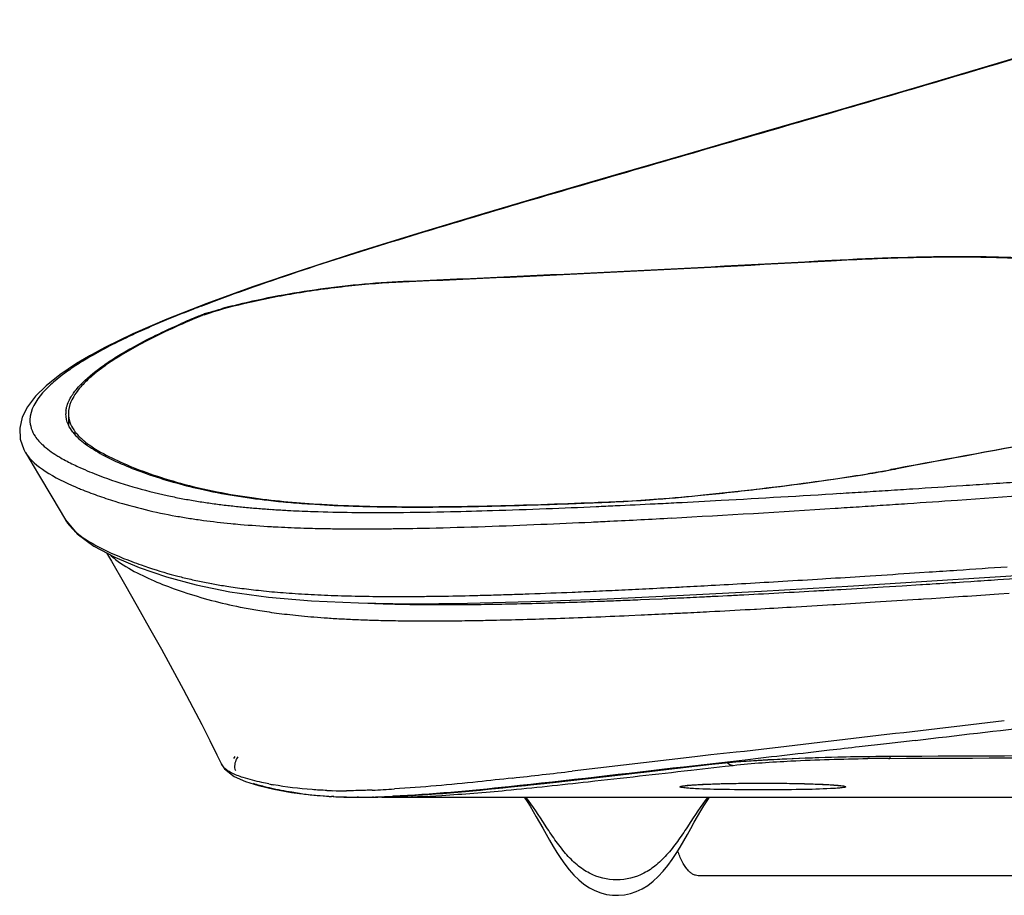
# Model space of a CAD drawing. Units: millimetres. Extents: x 0 to 841, y 0 to 594.
# Drawn here: x 212 to 254, y 253 to 290 of the extents above; entities that cross this region are included whole.
import ezdxf

# ---------------------------------------------------------------- set-up
doc = ezdxf.new("R2010")
doc.units = ezdxf.units.MM
doc.header["$LTSCALE"] = 46.255
doc.layers.get('0').update_dxf_attribs({"linetype": 'CONTINUOUS'})
for name, color, linetype in [('02___PRT_ALL_AXES', 7, 'CONTINUOUS'), ('06___PRT_ALL_SURFS', 7, 'CONTINUOUS'), ('_SURFACE', 7, 'CONTINUOUS')]:
    doc.layers.add(name, color=color, linetype=linetype)

msp = doc.modelspace()

# ---------------------------------------------------------------- linework, layer by layer
at = {"color": 7, "linetype": 'Continuous'}
for p, q in [((221.726, 278.893), (219.795, 278.194)), ((219.795, 278.194), (218.104, 277.53)), ((215.467, 276.323), (214.782, 275.95)), ((214.786, 275.952), (214.782, 275.95)), ((213.566, 275.17), (212.989, 274.71)), ((213.926, 273.53), (213.926, 273.052)), ((214.212, 272.632), (214.212, 272.758)), ((212.107, 271.882), (212.115, 271.869)), ((248.886, 271.173), (248.773, 271.152)), ((248.964, 271.188), (248.886, 271.173)), ((247.873, 270.992), (247.793, 270.978)), ((231.252, 269.606), (231.423, 269.61)), ((231.423, 269.61), (231.484, 269.611)), ((233.018, 269.65), (233.056, 269.651)), ((233.056, 269.651), (233.109, 269.653)), ((233.526, 269.665), (233.948, 269.679)), ((213.8, 269.026), (213.804, 269.019)), ((218.506, 266.654), (218.561, 266.64)), ((249.564, 266.761), (249.986, 266.789)), ((249.986, 266.789), (250.391, 266.816)), ((251.406, 266.491), (255.887, 266.786)), ((219.348, 266.268), (220.773, 265.979)), ((219.998, 266.323), (220.057, 266.312)), ((239.802, 266.178), (239.906, 266.183)), ((239.906, 266.183), (239.981, 266.187)), ((243.295, 266.002), (247.195, 266.228)), ((245.877, 266.527), (246.018, 266.536)), ((247.195, 266.228), (251.406, 266.491)), ((248.45, 266.184), (249.256, 266.234)), ((249.256, 266.234), (250.025, 266.281)), ((250.025, 266.281), (250.112, 266.286)), ((250.112, 266.286), (250.272, 266.296)), ((250.272, 266.296), (250.432, 266.306)), ((250.432, 266.306), (250.521, 266.312)), ((251.853, 266.396), (252.157, 266.416)), ((253.307, 266.49), (254.036, 266.537)), ((220.773, 265.979), (222.4, 265.753)), ((222.4, 265.753), (224.224, 265.595)), ((232.687, 265.865), (232.734, 265.866)), ((236.455, 265.667), (239.705, 265.815)), ((239.705, 265.815), (243.295, 266.002)), ((241.457, 265.796), (241.849, 265.816)), ((242.541, 265.851), (242.966, 265.873)), ((242.966, 265.873), (243.168, 265.884)), ((244.893, 265.978), (245.51, 266.012)), ((246.367, 266.061), (246.513, 266.07)), ((246.513, 266.07), (246.656, 266.078)), ((250.491, 265.696), (251.264, 265.747)), ((251.264, 265.747), (251.828, 265.784)), ((253.347, 265.886), (253.793, 265.916)), ((221.206, 265.33), (221.304, 265.311)), ((221.304, 265.311), (221.379, 265.296)), ((224.224, 265.595), (226.216, 265.504)), ((226.216, 265.504), (228.403, 265.472)), ((228.403, 265.472), (230.838, 265.492)), ((229.061, 265.436), (229.225, 265.435)), ((230.838, 265.492), (233.523, 265.559)), ((233.523, 265.559), (236.455, 265.667)), ((236.348, 265.573), (236.459, 265.577)), ((238.049, 265.64), (238.161, 265.644)), ((238.161, 265.644), (238.551, 265.661)), ((238.551, 265.661), (239.084, 265.684)), ((246.313, 265.434), (246.434, 265.441)), ((249.939, 265.661), (250.063, 265.669)), ((250.063, 265.669), (250.154, 265.674)), ((250.154, 265.674), (250.491, 265.696)), ((237.676, 264.973), (238.19, 264.996)), ((242.812, 265.231), (242.997, 265.241)), ((242.997, 265.241), (243.076, 265.245)), ((230.729, 264.753), (230.857, 264.755)), ((230.857, 264.755), (231.097, 264.759)), ((248.586, 259.538), (247.434, 259.404)), ((249.81, 259.68), (248.586, 259.538)), ((241.143, 259.06), (240.474, 258.982)), ((242.218, 259.186), (241.143, 259.06)), ((240.474, 258.982), (235.277, 258.373)), ((240.861, 258.648), (240.003, 258.549)), ((242.597, 258.847), (240.861, 258.648)), ((241.134, 258.665), (241.191, 258.667)), ((248.677, 259.009), (248.679, 259.007)), ((248.678, 258.915), (248.737, 258.915)), ((240.293, 258.416), (240.308, 258.418)), ((240.308, 258.418), (241.758, 258.582)), ((241.758, 258.582), (242.095, 258.62)), ((243.209, 257.866), (243.352, 257.866)), ((243.352, 257.866), (243.548, 257.866)), ((223.387, 257.475), (224.211, 257.37)), ((224.211, 257.37), (225.144, 257.296)), ((225.101, 257.299), (225.08, 257.301)), ((225.18, 257.295), (225.101, 257.299)), ((225.144, 257.296), (226.277, 257.27)), ((226.217, 257.27), (226.168, 257.27)), ((226.277, 257.27), (226.51, 257.272)), ((226.329, 257.269), (226.483, 257.27)), ((226.483, 257.27), (227.501, 257.294)), ((226.483, 257.27), (226.563, 257.271)), ((226.839, 257.278), (226.811, 257.277)), ((226.855, 257.278), (226.839, 257.278)), ((226.943, 257.281), (227.202, 257.271)), ((227.202, 257.271), (227.691, 257.27))]:
    msp.add_line(p, q, dxfattribs=at)
for points in [[(259.437, 290.221), (256.788, 289.418), (253.277, 288.365), (249.853, 287.351), (246.525, 286.375), (243.294, 285.434), (240.158, 284.524), (237.126, 283.644), (234.208, 282.792), (231.406, 281.965), (228.739, 281.161), (226.226, 280.381), (223.88, 279.624), (221.726, 278.893)], [(218.104, 277.53), (216.662, 276.905), (215.467, 276.323)], [(214.786, 275.952), (214.271, 275.645), (213.566, 275.17)], [(212.989, 274.71), (212.536, 274.261), (212.199, 273.819), (211.974, 273.374), (211.865, 272.91), (211.888, 272.443), (212.035, 272.013), (212.115, 271.869)], [(213.799, 269.027), (214.301, 268.429), (215.01, 267.914), (215.89, 267.444)], [(215.89, 267.444), (216.92, 267.011), (218.079, 266.614), (219.348, 266.268)], [(220.405, 258.691), (220.544, 258.469), (220.945, 258.148)], [(227.501, 257.294), (228.932, 257.37), (230.571, 257.498), (232.416, 257.675), (234.463, 257.898), (236.706, 258.151), (239.126, 258.429), (241.192, 258.667)], [(241.192, 258.667), (241.625, 258.713), (242.206, 258.765), (242.854, 258.814), (243.564, 258.859), (244.328, 258.899), (245.141, 258.934), (245.995, 258.963), (246.881, 258.985), (247.791, 259), (248.679, 259.007)], [(220.945, 258.148), (221.433, 257.933), (221.981, 257.763)], [(240.001, 257.75), (240.002, 257.75), (240.006, 257.751), (240.014, 257.752), (240.025, 257.754), (240.039, 257.757), (240.056, 257.759), (240.076, 257.762), (240.098, 257.764), (240.123, 257.767), (240.15, 257.77), (240.179, 257.773), (240.211, 257.776), (240.245, 257.779), (240.281, 257.782), (240.319, 257.786), (240.36, 257.789), (240.402, 257.792), (240.447, 257.795), (240.494, 257.798), (240.543, 257.801), (240.594, 257.804), (240.648, 257.807), (240.703, 257.81), (240.761, 257.813), (240.82, 257.816), (240.882, 257.819), (240.946, 257.822), (241.011, 257.825), (241.079, 257.827), (241.149, 257.83), (241.221, 257.833), (241.295, 257.835), (241.37, 257.838), (241.448, 257.84), (241.527, 257.842), (241.608, 257.845), (241.69, 257.847), (241.775, 257.849), (241.861, 257.851), (241.949, 257.853), (242.038, 257.854), (242.129, 257.856), (242.221, 257.858), (242.315, 257.859), (242.41, 257.86), (242.506, 257.862), (242.603, 257.863), (242.702, 257.864), (242.801, 257.864)], [(242.801, 257.864), (242.902, 257.865), (243.004, 257.866), (243.106, 257.866), (243.209, 257.866)], [(243.548, 257.866), (243.669, 257.866), (243.789, 257.865), (243.908, 257.864)], [(243.908, 257.864), (244.026, 257.863), (244.143, 257.862), (244.258, 257.861), (244.372, 257.859), (244.484, 257.858), (244.594, 257.856), (244.702, 257.854), (244.808, 257.851), (244.912, 257.849), (245.013, 257.847), (245.112, 257.844), (245.209, 257.841), (245.303, 257.839), (245.394, 257.836), (245.483, 257.833), (245.569, 257.829), (245.651, 257.826), (245.731, 257.823), (245.808, 257.82), (245.882, 257.816), (245.953, 257.813), (246.021, 257.809), (246.085, 257.806), (246.147, 257.802), (246.205, 257.798), (246.261, 257.795), (246.313, 257.791), (246.362, 257.787), (246.407, 257.784), (246.45, 257.78), (246.489, 257.777), (246.526, 257.773), (246.559, 257.77), (246.589, 257.766), (246.615, 257.763), (246.639, 257.76), (246.659, 257.757), (246.674, 257.755)], [(221.981, 257.763), (222.631, 257.61), (223.387, 257.475)], [(233.238, 257.269), (233.359, 257.09), (233.488, 256.886), (233.619, 256.669), (233.751, 256.439), (233.887, 256.2), (234.025, 255.953), (234.167, 255.701), (234.314, 255.444), (234.466, 255.185), (234.624, 254.928), (234.79, 254.674), (234.965, 254.426), (235.149, 254.189), (235.344, 253.967), (235.552, 253.765), (235.773, 253.587), (236.002, 253.436), (236.239, 253.313), (236.483, 253.219), (236.732, 253.154), (236.982, 253.119), (237.233, 253.113), (237.486, 253.137), (237.738, 253.191), (237.989, 253.276), (238.234, 253.391), (238.472, 253.535), (238.702, 253.71), (238.92, 253.911), (239.125, 254.134), (239.319, 254.375), (239.503, 254.629), (239.676, 254.89), (239.842, 255.156), (240.001, 255.423), (240.154, 255.689), (240.302, 255.951), (240.446, 256.206), (240.586, 256.452), (240.723, 256.687), (240.856, 256.907), (240.987, 257.112), (241.094, 257.269)]]:
    msp.add_lwpolyline(points, dxfattribs=at)
for centre, radius, start, end in [((164.025, 1761.934), 1484.205, 272.473625, 273.175859), ((164.471, 1757.962), 1480.197, 272.464564, 273.167796), ((245.345, 210.532), 72.303, 110.15901, 110.91023), ((240.91, 222.134), 59.883, 111.12064, 111.40353), ((242.283, 218.581), 63.692, 110.92192, 111.12148), ((226.004, 258.229), 20.518, 104.4352, 105.7916), ((232.965, 244.828), 35.504, 112.4827, 113.6837), ((222.339, 270.496), 7.723, 110.7685, 112.4603), ((222.375, 270.614), 7.596, 110.7754, 112.4454), ((223.669, 265.959), 12.442, 108.1613, 109.0874), ((214.909, 273.519), 1.089, 173.6173, 179.9727), ((215.622, 273.829), 1.771, 213.895, 215.6557), ((215.715, 273.896), 1.885, 215.6535, 217.1214), ((218.874, 281.083), 10.804, 244.0343, 245.6393), ((236.051, 340.317), 70.334, 279.67679, 280.58066), ((235.591, 342.415), 72.472, 280.19808, 280.48024), ((236.577, 338.879), 68.821, 278.81856, 279.37937), ((236.868, 335.279), 65.223, 279.71383, 279.87356), ((236.576, 336.949), 66.918, 279.87476, 280.19675), ((222.882, 291.892), 22.35, 257.6754, 258.4565), ((223.052, 292.726), 23.202, 258.4566, 259.2027), ((223.234, 293.68), 24.173, 259.2027, 259.915), ((202.051, 991.106), 722.334, 273.137676, 273.538502), ((137.353, 1926.183), 1660.256, 273.945661, 274.157253), ((223.514, 295.275), 25.792, 259.9223, 261.2437), ((223.797, 297.087), 27.626, 261.2364, 261.8492), ((224.002, 298.521), 29.075, 261.8494, 262.4294), ((224.327, 300.994), 31.569, 262.4365, 263.4994), ((224.644, 303.734), 34.327, 263.492, 263.9809), ((224.851, 305.702), 36.306, 263.9807, 264.442), ((225.051, 307.752), 38.366, 264.4419, 264.8783), ((225.238, 309.84), 40.462, 264.8781, 265.2922), ((225.413, 311.96), 42.59, 265.2921, 265.6847), ((225.578, 314.153), 44.789, 265.6846, 266.0557), ((226.5, 306.168), 36.544, 263.5718, 264.879), ((228.611, 359.777), 90.21, 269.24396, 270.05052), ((228.754, 373.715), 104.135, 269.74215, 270.5835), ((228.617, 383.515), 113.949, 270.03685, 270.71682), ((228.536, 401.421), 131.842, 270.55549, 270.82416), ((228.229, 417.654), 148.09, 270.70162, 271.26035), ((228.292, 418.558), 148.981, 270.82354, 271.13863), ((227.437, 459.948), 190.38, 271.21811, 271.68), ((227.276, 462.929), 193.375, 271.24766, 271.70267), ((223.166, 550.74), 281.454, 271.77644, 272.24155), ((227.594, 456.563), 186.992, 271.69007, 271.81773), ((219.55, 645.518), 376.301, 272.22714, 272.5505), ((214.918, 749.446), 480.331, 272.64534, 272.84785), ((203.829, 924.521), 656.387, 273.113454, 273.720097), ((210.318, 840.867), 571.868, 272.94408, 273.13455), ((222.886, 293.637), 24.844, 259.7974, 260.4826), ((223.044, 294.58), 25.8, 260.4827, 261.1376), ((223.307, 296.291), 27.531, 261.1457, 262.3668), ((225.739, 316.478), 47.119, 266.0557, 266.4061), ((225.893, 318.936), 49.582, 266.406, 266.7361), ((226.037, 321.45), 52.1, 266.736, 267.0458), ((226.961, 389.379), 120.043, 270.29465, 270.41824), ((226.742, 414.22), 144.885, 270.43314, 271.33318), ((225.426, 476.599), 207.278, 271.29547, 271.78713), ((212.267, 770.313), 501.948, 272.8097, 273.10777), ((223.893, 300.704), 31.983, 262.3766, 264.4614), ((225.44, 319.775), 51.119, 266.7421, 267.0585), ((225.599, 322.914), 54.262, 267.0606, 267.6435), ((225.761, 326.828), 58.18, 267.64344, 268.16632), ((225.973, 333.573), 64.928, 268.16893, 269.03602), ((226.15, 397.473), 128.831, 270.62288, 270.74562), ((217.697, 656.55), 388.055, 272.39995, 272.71542), ((223.431, 285.401), 19.383, 254.6127, 255.2816), ((223.453, 285.496), 19.48, 255.4555, 257.1424), ((223.719, 286.671), 20.685, 257.1483, 258.7843), ((224, 288.071), 22.113, 258.7775, 259.5751), ((224.375, 290.153), 24.229, 259.734, 261.1356), ((224.712, 292.289), 26.391, 261.1268, 261.8979), ((225.092, 295.005), 29.133, 261.9118, 263.4423), ((212.959, 776.747), 511.274, 272.86766, 273.00953), ((209.937, 834.129), 568.736, 273.02811, 273.1474), ((206.955, 888.313), 623.002, 273.14764, 273.282454), ((202.451, 966.758), 701.576, 273.282881, 273.411365), ((196.173, 1072.101), 807.106, 273.411235, 273.530664), ((200.024, 1066.971), 802.249, 273.332303, 273.460659), ((225.512, 298.601), 32.753, 263.4305, 264.1932), ((225.844, 301.863), 36.033, 264.1933, 264.9367), ((226.173, 305.583), 39.768, 264.9365, 265.6453), ((226.481, 309.614), 43.81, 265.6447, 266.3237), ((226.76, 313.95), 48.155, 266.3235, 266.9738), ((227.013, 318.731), 52.943, 266.9734, 267.5801), ((227.247, 324.285), 58.502, 267.58027, 268.13829), ((227.458, 330.76), 64.98, 268.13785, 268.65195), ((227.625, 337.847), 72.069, 268.65153, 269.12429), ((227.759, 346.65), 80.873, 269.1248, 269.55181), ((227.846, 357.601), 91.825, 269.55127, 269.93366), ((227.861, 369.888), 104.111, 269.93328, 270.28014), ((227.796, 383.418), 117.641, 270.27964, 270.59501), ((227.643, 398.203), 132.427, 270.59472, 270.88235), ((227.29, 420.73), 154.958, 270.88469, 271.40567), ((226.559, 452.136), 186.372, 271.39347, 271.62271), ((225.915, 474.822), 209.067, 271.62296, 271.85617), ((224.992, 503.302), 237.562, 271.86766, 272.04184), ((223.358, 548.758), 283.047, 272.04455, 272.41326), ((220.415, 620.183), 354.533, 272.40239, 272.56595), ((218.345, 666.386), 400.782, 272.56591, 272.72076), ((215.762, 720.742), 455.199, 272.72075, 272.86806), ((218.895, 719.123), 453.888, 272.63189, 272.76598), ((210.935, 875.736), 610.703, 273.025419, 273.187505), ((229.144, 323.642), 58.202, 267.50575, 268.24032), ((229.472, 334.312), 68.876, 268.23998, 268.9166), ((229.724, 347.631), 82.198, 268.91628, 269.53758), ((229.863, 366.181), 100.748, 269.637, 270.1014), ((229.835, 383.949), 118.517, 270.09959, 270.61919), ((229.573, 410.268), 144.837, 270.61062, 271.07408), ((228.964, 443.995), 178.569, 271.06634, 271.47864), ((227.868, 487.61), 222.197, 271.47118, 271.83199), ((226.189, 541.163), 275.777, 271.82478, 272.11108), ((224.252, 594.57), 329.219, 272.12483, 272.25639), ((223.171, 621.988), 356.658, 272.25645, 272.39067), ((206.895, 913.507), 649.27, 273.194489, 273.324213), ((201.358, 1008.786), 744.71, 273.324445, 273.460844), ((225.637, 287.629), 22.736, 259.2052, 260.8894), ((226.002, 289.877), 25.013, 260.8798, 261.7933), ((226.294, 291.901), 27.058, 261.7939, 262.6982), ((226.616, 294.42), 29.597, 262.6992, 263.5881), ((226.958, 297.468), 32.664, 263.5882, 264.452), ((227.301, 300.992), 36.204, 264.4522, 265.2971), ((227.64, 305.115), 40.341, 265.2973, 266.1208), ((224.84, 547.127), 282.445, 271.97805, 272.2808), ((222.447, 608.195), 343.56, 272.27433, 272.54061), ((219.294, 678.945), 414.381, 272.61356, 272.77676), ((216.059, 744.753), 480.267, 272.86067, 272.98805), ((213.041, 802.493), 538.087, 272.98849, 273.17167), ((227.967, 309.948), 45.186, 266.1209, 266.9181), ((228.272, 315.6), 50.846, 266.9181, 267.6901), ((228.58, 323.3), 58.552, 267.69229, 268.4224), ((228.873, 333.913), 69.169, 268.42207, 269.09569), ((229.037, 343.728), 78.985, 269.08875, 269.42431), ((229.112, 351.141), 86.399, 269.42371, 269.70839), ((229.145, 357.096), 92.354, 269.70694, 269.85108), ((229.162, 366.62), 101.878, 269.85575, 270.27678), ((229.078, 384.276), 119.535, 270.27597, 270.79133), ((228.576, 419.44), 154.702, 270.93339, 271.2319), ((227.99, 446.699), 181.967, 271.23202, 271.63731), ((226.753, 490.985), 226.271, 271.62998, 271.98472), ((-207.492, 4178.087), 3945.001, 276.656644, 276.81045), ((-323.795, 5113.882), 4887.58, 276.650139, 276.784252), ((249.166, 156.584), 102.332, 90.27365, 90.76926), ((156.011, 938.777), 685.006, 276.430985, 276.644958), ((224.95, 270.588), 13.005, 258.804, 259.6189), ((226.12, 275.256), 17.985, 262.3221, 263.2155), ((226.161, 275.603), 18.334, 263.2176, 264.2797), ((225.529, 274.606), 17.063, 267.8222, 268.6783), ((225.583, 277.905), 20.362, 268.7407, 270.3655), ((224.648, 307.446), 49.922, 272.4729, 273.5503), ((226.182, 275.827), 18.559, 264.2812, 265.9181), ((226.173, 275.653), 18.385, 265.9099, 266.5928), ((226.116, 274.783), 17.513, 266.9378, 269.121), ((226.174, 278.349), 21.079, 269.111, 269.9834), ((226.35, 279.151), 21.882, 269.6445, 269.9428), ((226.178, 281.296), 24.026, 270.0932, 270.3583), ((226.166, 283.071), 25.801, 270.3601, 270.7639), ((226.12, 286.3), 29.031, 270.7682, 271.3624), ((226.312, 284.276), 27.007, 270.5322, 271.326), ((225.881, 295.183), 37.917, 271.4715, 272.4216), ((226.103, 293.077), 35.811, 271.3345, 272.587), ((225.595, 302.138), 44.878, 272.4118, 272.6607), ((227.485, 279.72), 22.45, 270.0035, 270.5194), ((225.51, 307.303), 50.048, 272.5307, 273.4404)]:
    msp.add_arc(centre, radius, start, end, dxfattribs=at)
for points, knots in [([(259.283, 290.147), (255.863, 289.106), (249.04, 287.072), (238.921, 284.147), (229.362, 281.367), (223.242, 279.44), (220.427, 278.406)], [0, 0, 0, 0, 0.264218, 0.526146, 0.778399, 1, 1, 1, 1]), ([(246.251, 280.009), (247.409, 280.073), (249.585, 280.163), (252.595, 280.184), (255.055, 280.09), (256.494, 279.941), (257.097, 279.833)], [0, 0, 0, 0, 0.320192, 0.601409, 0.830891, 1, 1, 1, 1]), ([(246.267, 280.026), (248.182, 280.132), (251.501, 280.24), (254.828, 280.142), (256.223, 279.986)], [0, 0, 0, 0, 0.577309, 1, 1, 1, 1]), ([(219.681, 277.716), (220.23, 277.906), (221.485, 278.247), (223.528, 278.651), (225.774, 278.958), (227.318, 279.08), (228.082, 279.112)], [0, 0, 0, 0, 0.203985, 0.456273, 0.731421, 1, 1, 1, 1]), ([(220.89, 278.099), (222.029, 278.393), (224.432, 278.838), (226.862, 279.08), (228.122, 279.134)], [0, 0, 0, 0, 0.482794, 1, 1, 1, 1]), ([(219.057, 277.887), (218.778, 277.778), (217.781, 277.378), (216.796, 276.945), (216.099, 276.602)], [0, 0, 0, 0, 0.277875, 1, 1, 1, 1]), ([(219.791, 277.781), (219.84, 277.797), (220.049, 277.865), (220.26, 277.927), (220.421, 277.973)], [0, 0, 0, 0, 0.238111, 1, 1, 1, 1]), ([(219.475, 277.635), (218.691, 277.31), (217.355, 276.707), (216.083, 275.974), (215.577, 275.623)], [0, 0, 0, 0, 0.579696, 1, 1, 1, 1]), ([(216.052, 275.987), (216.231, 276.097), (217.089, 276.597), (217.987, 277.026), (218.704, 277.341)], [0, 0, 0, 0, 0.211186, 1, 1, 1, 1]), ([(216.099, 276.602), (215.997, 276.552), (215.617, 276.362), (215.242, 276.162), (214.972, 276.007)], [0, 0, 0, 0, 0.267981, 1, 1, 1, 1]), ([(214.972, 276.007), (214.899, 275.966), (214.629, 275.809), (214.364, 275.644), (214.173, 275.517)], [0, 0, 0, 0, 0.267296, 1, 1, 1, 1]), ([(215.328, 275.507), (215.383, 275.546), (215.619, 275.714), (215.863, 275.871), (216.052, 275.987)], [0, 0, 0, 0, 0.232289, 1, 1, 1, 1]), ([(214.173, 275.517), (214.088, 275.461), (213.786, 275.254), (213.495, 275.031), (213.295, 274.857)], [0, 0, 0, 0, 0.277176, 1, 1, 1, 1]), ([(214.208, 274.474), (214.272, 274.557), (214.603, 274.944), (215.001, 275.27), (215.328, 275.507)], [0, 0, 0, 0, 0.205416, 1, 1, 1, 1]), ([(215.577, 275.623), (215.54, 275.597), (215.398, 275.497), (215.259, 275.393), (215.158, 275.314)], [0, 0, 0, 0, 0.26263, 1, 1, 1, 1]), ([(214.812, 275.023), (214.667, 274.891), (214.369, 274.591), (214.025, 274.099), (213.926, 273.702), (213.926, 273.53)], [0, 0, 0, 0, 0.330838, 0.711089, 1, 1, 1, 1]), ([(215.158, 275.314), (215.127, 275.29), (215.009, 275.195), (214.894, 275.097), (214.812, 275.023)], [0, 0, 0, 0, 0.262943, 1, 1, 1, 1]), ([(213.295, 274.857), (213.133, 274.716), (212.68, 274.285), (212.304, 273.684), (212.298, 273.264)], [0, 0, 0, 0, 0.338471, 1, 1, 1, 1]), ([(213.827, 273.64), (213.832, 273.692), (213.875, 273.925), (213.982, 274.142), (214.081, 274.296)], [0, 0, 0, 0, 0.221998, 1, 1, 1, 1]), ([(212.298, 273.264), (212.295, 273.021), (212.415, 272.683), (212.622, 272.425), (212.681, 272.359)], [0, 0, 0, 0, 0.734511, 1, 1, 1, 1]), ([(213.926, 273.53), (213.926, 273.409), (213.968, 273.163), (214.084, 272.944), (214.152, 272.842)], [0, 0, 0, 0, 0.496697, 1, 1, 1, 1]), ([(214.112, 272.746), (214.26, 272.55), (214.667, 272.195), (215.701, 271.576), (217.33, 270.908), (219.683, 270.241), (221.436, 269.964), (222.408, 269.854)], [0, 0, 0, 0, 0.082319, 0.178722, 0.404851, 0.671166, 1, 1, 1, 1]), ([(214.212, 272.758), (214.236, 272.727), (214.339, 272.6), (214.457, 272.486), (214.551, 272.405)], [0, 0, 0, 0, 0.239096, 1, 1, 1, 1]), ([(214.551, 272.405), (214.586, 272.375), (214.733, 272.254), (214.89, 272.145), (215.012, 272.067)], [0, 0, 0, 0, 0.239287, 1, 1, 1, 1]), ([(212.681, 272.359), (212.731, 272.304), (212.961, 272.075), (213.228, 271.886), (213.44, 271.754)], [0, 0, 0, 0, 0.230615, 1, 1, 1, 1]), ([(215.012, 272.067), (215.104, 272.009), (215.503, 271.771), (215.922, 271.568), (216.247, 271.425)], [0, 0, 0, 0, 0.234636, 1, 1, 1, 1]), ([(212.115, 271.869), (212.313, 271.545), (213.014, 270.986), (213.785, 270.611), (214.228, 270.421)], [0, 0, 0, 0, 0.440863, 1, 1, 1, 1]), ([(213.44, 271.754), (213.494, 271.72), (213.724, 271.583), (213.961, 271.458), (214.144, 271.369)], [0, 0, 0, 0, 0.239716, 1, 1, 1, 1]), ([(214.418, 271.24), (214.684, 271.12), (215.883, 270.63), (217.132, 270.271), (218.111, 270.057)], [0, 0, 0, 0, 0.225895, 1, 1, 1, 1]), ([(216.247, 271.425), (216.622, 271.261), (217.423, 270.953), (219.257, 270.383), (220.747, 270.097), (221.801, 269.954)], [0, 0, 0, 0, 0.213222, 0.44607, 1, 1, 1, 1]), ([(233.022, 269.64), (233.88, 269.665), (235.731, 269.731), (238.305, 269.835), (240.843, 270.07), (243.947, 270.411), (246.327, 270.728), (247.874, 270.984)], [0, 0, 0, 0, 0.172603, 0.372347, 0.517623, 0.684916, 1, 1, 1, 1]), ([(233.948, 269.679), (234.706, 269.704), (235.868, 269.748), (237.527, 269.812), (239.063, 269.912), (240.908, 270.083), (243.647, 270.382), (245.746, 270.657), (247.128, 270.871)], [0, 0, 0, 0, 0.171782, 0.263376, 0.37599, 0.520449, 0.683279, 1, 1, 1, 1]), ([(214.228, 270.421), (214.301, 270.389), (214.604, 270.262), (214.912, 270.146), (215.147, 270.063)], [0, 0, 0, 0, 0.242656, 1, 1, 1, 1]), ([(215.147, 270.063), (215.395, 269.975), (216.488, 269.614), (217.611, 269.343), (218.485, 269.186)], [0, 0, 0, 0, 0.228413, 1, 1, 1, 1]), ([(221.801, 269.954), (222.752, 269.825), (224.912, 269.636), (227.078, 269.586), (228.285, 269.581)], [0, 0, 0, 0, 0.442699, 1, 1, 1, 1]), ([(223.238, 269.77), (223.549, 269.742), (224.941, 269.634), (226.337, 269.589), (227.42, 269.574)], [0, 0, 0, 0, 0.223854, 1, 1, 1, 1]), ([(223.352, 269.419), (223.671, 269.403), (225.079, 269.343), (226.488, 269.332), (227.578, 269.337)], [0, 0, 0, 0, 0.226899, 1, 1, 1, 1]), ([(213.804, 269.019), (213.828, 268.978), (213.938, 268.811), (214.076, 268.664), (214.188, 268.562)], [0, 0, 0, 0, 0.238023, 1, 1, 1, 1]), ([(220.806, 268.871), (220.943, 268.857), (221.518, 268.804), (222.095, 268.764), (222.535, 268.739)], [0, 0, 0, 0, 0.23772, 1, 1, 1, 1]), ([(224.881, 268.654), (225.092, 268.651), (225.982, 268.639), (226.872, 268.642), (227.551, 268.649)], [0, 0, 0, 0, 0.236538, 1, 1, 1, 1]), ([(227.827, 268.653), (228.292, 268.659), (230.332, 268.696), (232.372, 268.769), (233.946, 268.835)], [0, 0, 0, 0, 0.227681, 1, 1, 1, 1]), ([(214.188, 268.562), (214.499, 268.28), (215.299, 267.798), (216.146, 267.434), (216.616, 267.256)], [0, 0, 0, 0, 0.455004, 1, 1, 1, 1]), ([(215.688, 267.55), (215.764, 267.478), (216.117, 267.178), (216.52, 266.943), (216.839, 266.779)], [0, 0, 0, 0, 0.225936, 1, 1, 1, 1]), ([(216.616, 267.256), (216.747, 267.206), (217.298, 267.006), (217.858, 266.831), (218.288, 266.713)], [0, 0, 0, 0, 0.23926, 1, 1, 1, 1]), ([(216.839, 266.779), (217.465, 266.458), (218.9, 265.89), (220.389, 265.493), (221.206, 265.33)], [0, 0, 0, 0, 0.458052, 1, 1, 1, 1]), ([(247.434, 259.404), (247.012, 259.355), (245.4, 259.169), (243.788, 258.983), (242.597, 258.847)], [0, 0, 0, 0, 0.26133, 1, 1, 1, 1]), ([(221.107, 258.982), (221.089, 258.953), (221.03, 258.85), (220.986, 258.736), (220.973, 258.652)], [0, 0, 0, 0, 0.287873, 1, 1, 1, 1]), ([(228.513, 257.345), (230.216, 257.446), (234.426, 257.881), (238.626, 258.376), (241.134, 258.665)], [0, 0, 0, 0, 0.403333, 1, 1, 1, 1]), ([(241.134, 258.665), (242.209, 258.788), (244.724, 258.942), (247.241, 259.002), (248.677, 259.009)], [0, 0, 0, 0, 0.429692, 1, 1, 1, 1]), ([(241.842, 258.731), (241.86, 258.715), (241.933, 258.657), (242.026, 258.623), (242.095, 258.62)], [0, 0, 0, 0, 0.261536, 1, 1, 1, 1]), ([(242.095, 258.62), (242.907, 258.712), (244.807, 258.836), (246.708, 258.892), (247.793, 258.907)], [0, 0, 0, 0, 0.429844, 1, 1, 1, 1]), ([(248.723, 259.008), (248.724, 258.999), (248.726, 258.973), (248.729, 258.947), (248.733, 258.929)], [0, 0, 0, 0, 0.323451, 1, 1, 1, 1]), ([(248.733, 258.929), (248.733, 258.926), (248.734, 258.922), (248.736, 258.917), (248.737, 258.915)], [0, 0, 0, 0, 0.61501, 1, 1, 1, 1]), ([(221.334, 258.105), (221.161, 258.162), (220.86, 258.273), (220.579, 258.45), (220.488, 258.557)], [0, 0, 0, 0, 0.565218, 1, 1, 1, 1]), ([(240.003, 258.549), (237.531, 258.265), (233.432, 257.777), (229.318, 257.385), (227.678, 257.308)], [0, 0, 0, 0, 0.602438, 1, 1, 1, 1]), ([(227.689, 257.27), (228.376, 257.276), (229.973, 257.347), (232.729, 257.574), (236.241, 257.958), (238.847, 258.253), (240.293, 258.416)], [0, 0, 0, 0, 0.162887, 0.378479, 0.655159, 1, 1, 1, 1]), ([(222.425, 257.831), (222.325, 257.851), (221.958, 257.928), (221.593, 258.02), (221.334, 258.105)], [0, 0, 0, 0, 0.271668, 1, 1, 1, 1]), ([(222.491, 257.653), (222.426, 257.667), (222.183, 257.724), (221.943, 257.79), (221.769, 257.846)], [0, 0, 0, 0, 0.266952, 1, 1, 1, 1]), ([(232.736, 258.081), (232.251, 258.027), (230.588, 257.845), (228.922, 257.694), (227.739, 257.621)], [0, 0, 0, 0, 0.291748, 1, 1, 1, 1]), ([(240.485, 257.799), (240.902, 257.825), (241.858, 257.856), (242.814, 257.867), (243.352, 257.867)], [0, 0, 0, 0, 0.437463, 1, 1, 1, 1]), ([(243.352, 257.867), (243.889, 257.867), (244.844, 257.856), (245.799, 257.825), (246.217, 257.799)], [0, 0, 0, 0, 0.56235, 1, 1, 1, 1]), ([(223.717, 257.433), (223.609, 257.447), (223.198, 257.506), (222.79, 257.585), (222.491, 257.653)], [0, 0, 0, 0, 0.262296, 1, 1, 1, 1]), ([(224.881, 257.556), (224.67, 257.564), (223.909, 257.607), (223.149, 257.697), (222.606, 257.797)], [0, 0, 0, 0, 0.276078, 1, 1, 1, 1]), ([(226.802, 257.571), (226.705, 257.567), (226.342, 257.553), (225.979, 257.545), (225.713, 257.543)], [0, 0, 0, 0, 0.266318, 1, 1, 1, 1]), ([(240.49, 257.632), (240.396, 257.637), (240.22, 257.649), (240.042, 257.66), (239.737, 257.71), (240.039, 257.766), (240.216, 257.779), (240.391, 257.793), (240.485, 257.799)], [0, 0, 0, 0, 0.213339, 0.369916, 0.50153, 0.631608, 0.787414, 1, 1, 1, 1]), ([(243.352, 257.581), (242.816, 257.581), (241.861, 257.589), (240.907, 257.611), (240.49, 257.632)], [0, 0, 0, 0, 0.562208, 1, 1, 1, 1]), ([(246.216, 257.633), (245.799, 257.611), (244.844, 257.589), (243.889, 257.581), (243.352, 257.581)], [0, 0, 0, 0, 0.437606, 1, 1, 1, 1]), ([(246.217, 257.799), (246.311, 257.793), (246.486, 257.779), (246.664, 257.766), (246.967, 257.711), (246.664, 257.66), (246.486, 257.649), (246.31, 257.637), (246.216, 257.633)], [0, 0, 0, 0, 0.213031, 0.369314, 0.500379, 0.631006, 0.787106, 1, 1, 1, 1]), ([(241.018, 257.27), (240.725, 256.894), (240.334, 256.278), (239.791, 255.471), (239.351, 254.894), (238.87, 254.397), (238.17, 253.924), (237.158, 253.662), (236.146, 253.924), (235.449, 254.397), (234.971, 254.894), (234.534, 255.472), (233.995, 256.279), (233.607, 256.895), (233.314, 257.27)], [0, 0, 0, 0, 0.131825, 0.201123, 0.268687, 0.332271, 0.391312, 0.500511, 0.609561, 0.668443, 0.731844, 0.799231, 0.868372, 1, 1, 1, 1])]:
    msp.add_open_spline(points, degree=3, knots=knots, dxfattribs=at)
for points in [[(214.972, 276.007), (214.907, 276.003), (214.842, 275.983), (214.786, 275.951)], [(214.081, 274.296), (214.121, 274.357), (214.163, 274.417), (214.208, 274.474)], [(262.41, 273.692), (257.931, 272.845), (253.446, 272.023), (248.964, 271.188)], [(262.49, 273.698), (257.984, 272.847), (253.474, 272.02), (248.966, 271.179)], [(213.926, 273.051), (213.859, 273.197), (213.82, 273.36), (213.82, 273.52)], [(214.112, 272.746), (214.04, 272.841), (213.976, 272.943), (213.926, 273.051)], [(248.663, 270.275), (249.008, 270.297), (249.353, 270.319), (249.698, 270.342)], [(249.698, 270.342), (250.407, 270.387), (251.116, 270.434), (251.824, 270.481)], [(251.824, 270.481), (252.198, 270.505), (252.571, 270.53), (252.945, 270.555)], [(252.945, 270.555), (253.335, 270.581), (253.726, 270.608), (254.117, 270.634)], [(246.633, 270.148), (246.971, 270.169), (247.31, 270.19), (247.648, 270.211)], [(247.648, 270.211), (247.986, 270.232), (248.324, 270.254), (248.663, 270.275)], [(236.296, 269.59), (236.56, 269.602), (236.823, 269.614), (237.087, 269.626)], [(238.783, 269.707), (239.085, 269.722), (239.388, 269.738), (239.69, 269.753)], [(246.417, 269.517), (246.755, 269.539), (247.092, 269.561), (247.43, 269.583)], [(247.43, 269.583), (247.771, 269.605), (248.112, 269.628), (248.454, 269.65)], [(248.454, 269.65), (248.796, 269.673), (249.139, 269.696), (249.482, 269.719)], [(249.482, 269.719), (250.187, 269.766), (250.891, 269.814), (251.596, 269.863)], [(236.081, 268.93), (236.345, 268.943), (236.608, 268.955), (236.872, 268.968)], [(251.572, 266.895), (252.282, 266.942), (252.992, 266.99), (253.702, 267.039)], [(246.018, 266.536), (246.568, 266.57), (247.117, 266.604), (247.667, 266.639)], [(247.667, 266.639), (248.299, 266.679), (248.932, 266.72), (249.564, 266.761)], [(250.391, 266.816), (250.785, 266.842), (251.179, 266.868), (251.572, 266.895)], [(250.521, 266.312), (250.965, 266.34), (251.409, 266.368), (251.853, 266.396)], [(252.157, 266.416), (252.54, 266.44), (252.924, 266.465), (253.307, 266.49)], [(240.798, 265.764), (241.018, 265.775), (241.237, 265.785), (241.457, 265.796)], [(241.849, 265.816), (242.079, 265.827), (242.31, 265.839), (242.541, 265.851)], [(245.51, 266.012), (245.795, 266.028), (246.081, 266.045), (246.367, 266.061)], [(251.828, 265.784), (252.335, 265.818), (252.841, 265.852), (253.347, 265.886)], [(239.084, 265.684), (239.302, 265.694), (239.519, 265.704), (239.737, 265.714)], [(246.434, 265.441), (246.994, 265.475), (247.554, 265.51), (248.113, 265.545)], [(248.113, 265.545), (248.722, 265.583), (249.331, 265.621), (249.939, 265.661)], [(239.369, 265.051), (239.588, 265.062), (239.808, 265.073), (240.028, 265.084)], [(248.677, 259.009), (256.155, 259.041), (263.633, 259.075), (271.111, 259.109)], [(220.488, 258.557), (220.46, 258.591), (220.435, 258.628), (220.415, 258.668)], [(220.941, 258.904), (220.959, 258.934), (220.978, 258.964), (220.998, 258.992)], [(220.973, 258.652), (220.967, 258.609), (220.966, 258.563), (220.972, 258.519)], [(248.737, 258.915), (256.195, 258.947), (263.653, 258.979), (271.111, 259.012)], [(220.972, 258.519), (220.978, 258.48), (220.99, 258.44), (221.007, 258.404)]]:
    msp.add_open_spline(points, degree=3, dxfattribs=at)
at = {"layer": '02___PRT_ALL_AXES', "color": 7, "linetype": 'Continuous'}
msp.add_line((257.203, 253.944), (240.617, 253.944), dxfattribs=at)
msp.add_open_spline([(240.617, 253.944), (240.576, 253.944), (240.491, 253.956), (240.369, 254.011), (240.251, 254.1), (240.09, 254.273), (239.907, 254.574), (239.798, 254.847), (239.745, 255)], degree=3, knots=[0, 0, 0, 0, 0.084497, 0.174803, 0.275522, 0.389693, 0.6636, 1, 1, 1, 1], dxfattribs=at)
at = {"layer": '06___PRT_ALL_SURFS', "color": 7, "linetype": 'Continuous'}
for p, q in [((215.542, 267.63), (215.748, 267.275)), ((227.487, 257.269), (268.02, 257.269))]:
    msp.add_line(p, q, dxfattribs=at)
msp.add_lwpolyline([(215.748, 267.275), (216.304, 266.31), (216.845, 265.361), (217.368, 264.434), (217.866, 263.54), (218.339, 262.679), (218.786, 261.851), (219.199, 261.074), (219.575, 260.351), (219.917, 259.679), (220.222, 259.065), (220.415, 258.668)], dxfattribs=at)
at = {"layer": '_SURFACE', "color": 7, "linetype": 'Continuous'}
msp.add_line((226.168, 257.269), (226.329, 257.269), dxfattribs=at)
msp.add_lwpolyline([(212.107, 271.882), (212.662, 270.95), (213.229, 269.994), (213.804, 269.019)], dxfattribs=at)

doc.saveas('drawing.dxf')
